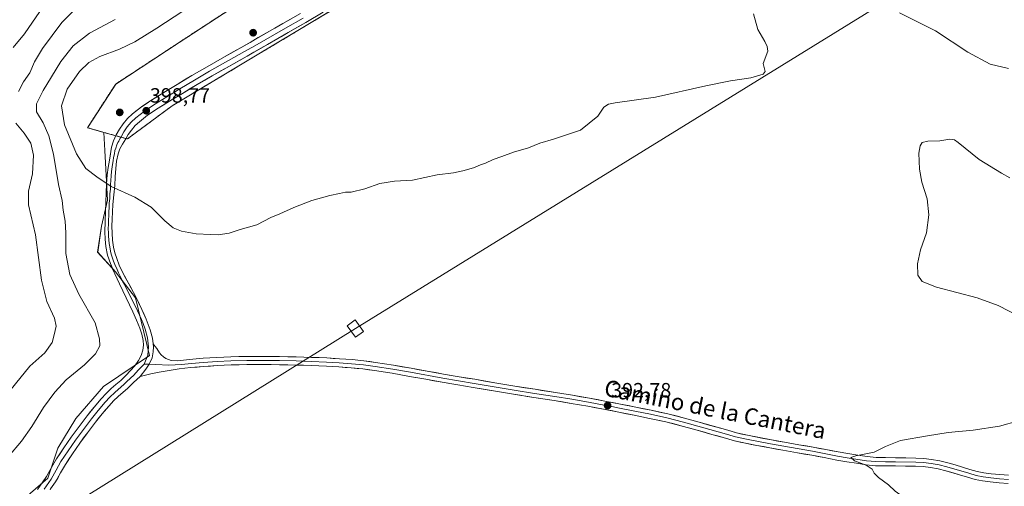
# Model space of a CAD drawing. Units: metres. Extents: x 608520 to 612002, y 4659871 to 4662238.
# Drawn here: x 609230 to 609708, y 4661026 to 4661252 of the extents above; entities that cross this region are included whole.
import ezdxf
from ezdxf.enums import TextEntityAlignment as Align

# ---------------------------------------------------------------- set-up
doc = ezdxf.new("R2010")
doc.units = ezdxf.units.M
doc.header["$MEASUREMENT"] = 0
doc.linetypes.add('TRAZOSX2', pattern=[1.5, 1, -0.5])
for name, color, linetype, lineweight in [('Aerogenerador', 135, 'Continuous', 0), ('Aerogenerador Cxs', 19, 'Continuous', 0), ('Arbolado forestal CxS', 92, 'Continuous', 0), ('Carátula', 7, 'Continuous', 5), ('Cultivos herbáceos CxS', 92, 'Continuous', 0), ('Curva de nivel normal', 36, 'Continuous', 0), ('Instalación de energía eléctrica', 135, 'TRAZOSX2', 0), ('Instalación de energía eléctrica Cxs', 135, 'Continuous', 0), ('Layer 0', 7, 'Continuous', 0), ('Núcleo urbano CxS', 19, 'Continuous', 0), ('Punto de cota en construcción elevada', 7, 'Continuous', 0), ('Punto de cota en terreno', 7, 'Continuous', 0), ('Rótulo de punto de cota en terreno', 19, 'Continuous', 0), ('Tendido', 6, 'Continuous', 0), ('Texto cartográfico', 19, 'Continuous', 0), ('Torre de tendido Cxs', 19, 'Continuous', 0)]:
    doc.layers.add(name, color=color, linetype=linetype, lineweight=lineweight)
doc.styles.add('Arial', font='txt', dxfattribs={"height": 0.2})

# ---------------------------------------------------------------- blocks, each defined once
blk = doc.blocks.new('*U150')
at = {"layer": 'Cultivos herbáceos CxS', "color": 92, "linetype": 'Continuous', "lineweight": 0}
blk.add_polyline3d([(609229.6827, 4661017.2059, 393.8657), (609244.1609, 4661029.7591, 394.028), (609248.9871, 4661044.2455, 394.0473), (609257.6743, 4661058.7313, 394.1517), (609271.1861, 4661074.1823, 393.9236), (609293.3859, 4661089.1519, 393.9624), (609286.6305, 4661117.1577, 393.9545), (609276.9783, 4661129.7115, 393.8009), (609268.2919, 4661139.3687, 393.6707), (609270.2219, 4661151.9235, 393.7214), (609273.1175, 4661164.4769, 394.2753), (609271.7733, 4661188.6853, 397.1613), (609271.2873, 4661197.4333, 398.3257), (609281.2633, 4661194.6181, 398.0902), (609282.6925, 4661194.2149, 398.1281), (609293.9237, 4661202.5331, 398.4985), (609304.4987, 4661210.3657, 398.4702), (609350.4753, 4661237.8877, 398.2326), (609873.8809, 4661551.2051, 399.3006)], dxfattribs=at)
blk = doc.blocks.new('*U163')
at = {"layer": 'Curva de nivel normal', "color": 36, "linetype": 'Continuous', "lineweight": 0}
for points in [[(609276.82, 4661252.17, 390), (609264.27, 4661245.61, 390), (609256.36, 4661239.37, 390), (609250.38, 4661231.8, 390), (609245.98, 4661224.31, 390), (609241.88, 4661217.75, 390), (609238.66, 4661211.31, 390), (609238.64, 4661207.41, 390), (609241.8, 4661201.98, 390), (609244.58, 4661195.79, 390), (609246.88, 4661186.83, 390), (609249.32, 4661172.14, 390), (609251.01, 4661164.35, 390), (609251.62, 4661159.69, 390), (609252.55, 4661154.35, 390), (609252.92, 4661148.76, 390), (609252.93, 4661138.63, 390), (609254.79, 4661128.42, 390), (609259.14, 4661119.01, 390), (609267.1, 4661105.02, 390), (609269.26, 4661097.31, 390), (609269.27, 4661093.84, 390), (609267.24, 4661090.03, 390), (609261.97, 4661084.64, 390), (609252.96, 4661077.35, 390), (609247.46, 4661071.43, 390), (609242.06, 4661063.99, 390), (609236.35, 4661054.81, 390), (609231.31, 4661047.71, 390), (609225.06, 4661040.18, 390)], [(609710.22, 4660997.58, 390), (609694.44, 4661003.46, 390), (609680.83, 4661009.19, 390), (609672.44, 4661013.54, 390), (609662.26, 4661018.26, 390), (609655.05, 4661023.36, 390), (609651.83, 4661026.46, 390), (609646.92, 4661030.1, 390), (609644.84, 4661032.13, 390), (609643.93, 4661034.03, 390), (609641.07, 4661036.06, 390), (609635.32, 4661038.13, 390), (609633.53, 4661039.78, 390), (609635.92, 4661040.61, 390), (609644.84, 4661042.27, 390), (609650.38, 4661045.1, 390), (609657.71, 4661047.98, 390), (609670.8, 4661050.17, 390), (609680.82, 4661051.84, 390), (609692.93, 4661052.95, 390), (609705.67, 4661054.96, 390), (609714.81, 4661057.55, 390)], [(609716.01, 4661107.84, 390), (609705.07, 4661113.51, 390), (609694.78, 4661117.16, 390), (609675.14, 4661122.31, 390), (609668.14, 4661125.13, 390), (609666.07, 4661128.24, 390), (609665.88, 4661133.71, 390), (609667.42, 4661140.4, 390), (609670.24, 4661148.74, 390), (609671.43, 4661157.44, 390), (609670.52, 4661165.26, 390), (609668.04, 4661173.29, 390), (609666.82, 4661179.56, 390), (609666.6, 4661187.27, 390), (609667.11, 4661190.87, 390), (609668.18, 4661192.47, 390), (609670.84, 4661193.18, 390), (609676.68, 4661193.31, 390), (609681.51, 4661194.18, 390), (609683.8, 4661193.78, 390), (609685.6, 4661192.5, 390), (609695.83, 4661184.21, 390), (609706.65, 4661177.66, 390), (609710.73, 4661175.4, 390)]]:
    blk.add_polyline3d(points, dxfattribs=at)
blk = doc.blocks.new('*U166')
at = {"layer": 'Curva de nivel normal', "color": 36, "linetype": 'Continuous', "lineweight": 0}
for points in [[(609221.42, 4661066.91, 385), (609235.42, 4661084.03, 385), (609242.74, 4661090.53, 385), (609246.24, 4661095.51, 385), (609247.19, 4661099.28, 385), (609248.14, 4661103.5, 385), (609247.36, 4661107.35, 385), (609243.69, 4661115.35, 385), (609241.06, 4661125.69, 385), (609238.07, 4661147.67, 385), (609234.73, 4661162.27, 385), (609234.74, 4661168.86, 385), (609236.75, 4661177.33, 385), (609237.16, 4661186.45, 385), (609235.84, 4661192.12, 385), (609232.7, 4661197, 385), (609228.61, 4661201.89, 385)], [(609229.82, 4661217.3, 385), (609232.29, 4661221.86, 385), (609235.33, 4661226.3, 385), (609237.63, 4661231.68, 385), (609241.46, 4661238.08, 385), (609250.95, 4661250.64, 385), (609257.58, 4661257.42, 385)]]:
    blk.add_polyline3d(points, dxfattribs=at)
blk = doc.blocks.new('*U170')
at = {"layer": 'Curva de nivel normal', "color": 36, "linetype": 'Continuous', "lineweight": 0}
blk.add_polyline3d([(609227.35, 4661238.59, 380), (609232.84, 4661245.22, 380), (609240.26, 4661256.08, 380)], dxfattribs=at)
blk = doc.blocks.new('5PANOT')
at = {"layer": 'Carátula', "linetype": 'Continuous', "lineweight": 5}
h = blk.add_hatch(color=1, dxfattribs=at)
edge = h.paths.add_edge_path()
edge.add_arc((0, 0), 1.89, 270.0012, 630.0012)
blk = doc.blocks.new('5PATER')
at = {"layer": 'Carátula', "linetype": 'Continuous', "lineweight": 5}
h = blk.add_hatch(color=250, dxfattribs=at)
edge = h.paths.add_edge_path()
edge.add_ellipse((0, 0.01), major_axis=(-1.33, -1.34), ratio=0.999422, start_angle=0, end_angle=360)

msp = doc.modelspace()

# ---------------------------------------------------------------- linework, layer by layer
at = {"layer": 'Aerogenerador', "color": 135, "linetype": 'Continuous', "lineweight": 0}
for points in [[(609343.69, 4661244.36, 398.4), (609343.93, 4661244.38, 398.4), (609344.17, 4661244.44, 398.4), (609344.39, 4661244.55, 398.39), (609344.59, 4661244.69, 398.39), (609344.76, 4661244.86, 398.39), (609344.9, 4661245.06, 398.39), (609345.01, 4661245.28, 398.4), (609345.07, 4661245.52, 398.4), (609345.09, 4661245.76, 398.41), (609345.07, 4661246, 398.41), (609345.01, 4661246.24, 398.42), (609344.9, 4661246.46, 398.43), (609344.76, 4661246.66, 398.43), (609344.59, 4661246.83, 398.44), (609344.39, 4661246.97, 398.45), (609344.17, 4661247.08, 398.45), (609343.93, 4661247.14, 398.46), (609343.69, 4661247.16, 398.46), (609343.45, 4661247.14, 398.47), (609343.21, 4661247.08, 398.47), (609342.99, 4661246.97, 398.47), (609342.79, 4661246.83, 398.47), (609342.62, 4661246.66, 398.47), (609342.48, 4661246.46, 398.47), (609342.37, 4661246.24, 398.47), (609342.31, 4661246, 398.47), (609342.29, 4661245.76, 398.46), (609342.31, 4661245.52, 398.46), (609342.37, 4661245.28, 398.45), (609342.48, 4661245.06, 398.45), (609342.62, 4661244.86, 398.44), (609342.79, 4661244.69, 398.43), (609342.99, 4661244.55, 398.43), (609343.21, 4661244.44, 398.42), (609343.45, 4661244.38, 398.41), (609343.69, 4661244.36, 398.4)], [(609279, 4661205.72, 398.97), (609279.24, 4661205.74, 398.95), (609279.48, 4661205.8, 398.94), (609279.7, 4661205.91, 398.94), (609279.9, 4661206.05, 398.94), (609280.07, 4661206.22, 398.94), (609280.21, 4661206.42, 398.95), (609280.32, 4661206.64, 398.97), (609280.38, 4661206.88, 398.98), (609280.4, 4661207.12, 399), (609280.38, 4661207.36, 399.02), (609280.32, 4661207.6, 399.04), (609280.21, 4661207.82, 399.06), (609280.07, 4661208.02, 399.08), (609279.9, 4661208.19, 399.09), (609279.7, 4661208.33, 399.1), (609279.48, 4661208.44, 399.11), (609279.24, 4661208.5, 399.11), (609279, 4661208.52, 399.11), (609278.76, 4661208.5, 399.11), (609278.52, 4661208.44, 399.11), (609278.3, 4661208.33, 399.11), (609278.1, 4661208.19, 399.1), (609277.93, 4661208.02, 399.1), (609277.79, 4661207.82, 399.1), (609277.68, 4661207.6, 399.09), (609277.62, 4661207.36, 399.09), (609277.6, 4661207.12, 399.08), (609277.62, 4661206.88, 399.07), (609277.68, 4661206.64, 399.06), (609277.79, 4661206.42, 399.05), (609277.93, 4661206.22, 399.04), (609278.1, 4661206.05, 399.03), (609278.3, 4661205.91, 399.01), (609278.52, 4661205.8, 398.99), (609278.76, 4661205.74, 398.98), (609279, 4661205.72, 398.97)]]:
    msp.add_polyline3d(points, dxfattribs=at)
at = {"layer": 'Aerogenerador Cxs', "color": 19, "linetype": 'Continuous', "lineweight": 0}
for points in [[(609343.69, 4661244.36, 398.4), (609343.45, 4661244.38, 398.41), (609343.21, 4661244.44, 398.42), (609342.99, 4661244.55, 398.43), (609342.79, 4661244.69, 398.43), (609342.62, 4661244.86, 398.44), (609342.48, 4661245.06, 398.45), (609342.37, 4661245.28, 398.45), (609342.31, 4661245.52, 398.46), (609342.29, 4661245.76, 398.46), (609342.31, 4661246, 398.47), (609342.37, 4661246.24, 398.47), (609342.48, 4661246.46, 398.47), (609342.62, 4661246.66, 398.47), (609342.79, 4661246.83, 398.47), (609342.99, 4661246.97, 398.47), (609343.21, 4661247.08, 398.47), (609343.45, 4661247.14, 398.47), (609343.69, 4661247.16, 398.46), (609343.93, 4661247.14, 398.46), (609344.17, 4661247.08, 398.45), (609344.39, 4661246.97, 398.45), (609344.59, 4661246.83, 398.44), (609344.76, 4661246.66, 398.43), (609344.9, 4661246.46, 398.43), (609345.01, 4661246.24, 398.42), (609345.07, 4661246, 398.41), (609345.09, 4661245.76, 398.41), (609345.07, 4661245.52, 398.4), (609345.01, 4661245.28, 398.4), (609344.9, 4661245.06, 398.39), (609344.76, 4661244.86, 398.39), (609344.59, 4661244.69, 398.39), (609344.39, 4661244.55, 398.39), (609344.17, 4661244.44, 398.4), (609343.93, 4661244.38, 398.4), (609343.69, 4661244.36, 398.4)], [(609279, 4661205.72, 398.97), (609278.76, 4661205.74, 398.98), (609278.52, 4661205.8, 398.99), (609278.3, 4661205.91, 399.01), (609278.1, 4661206.05, 399.03), (609277.93, 4661206.22, 399.04), (609277.79, 4661206.42, 399.05), (609277.68, 4661206.64, 399.06), (609277.62, 4661206.88, 399.07), (609277.6, 4661207.12, 399.08), (609277.62, 4661207.36, 399.09), (609277.68, 4661207.6, 399.09), (609277.79, 4661207.82, 399.1), (609277.93, 4661208.02, 399.1), (609278.1, 4661208.19, 399.1), (609278.3, 4661208.33, 399.11), (609278.52, 4661208.44, 399.11), (609278.76, 4661208.5, 399.11), (609279, 4661208.52, 399.11), (609279.24, 4661208.5, 399.11), (609279.48, 4661208.44, 399.11), (609279.7, 4661208.33, 399.1), (609279.9, 4661208.19, 399.09), (609280.07, 4661208.02, 399.08), (609280.21, 4661207.82, 399.06), (609280.32, 4661207.6, 399.04), (609280.38, 4661207.36, 399.02), (609280.4, 4661207.12, 399), (609280.38, 4661206.88, 398.98), (609280.32, 4661206.64, 398.97), (609280.21, 4661206.42, 398.95), (609280.07, 4661206.22, 398.94), (609279.9, 4661206.05, 398.94), (609279.7, 4661205.91, 398.94), (609279.48, 4661205.8, 398.94), (609279.24, 4661205.74, 398.95), (609279, 4661205.72, 398.97)]]:
    msp.add_polyline3d(points, close=True, dxfattribs=at)
at = {"layer": 'Arbolado forestal CxS', "color": 92, "linetype": 'Continuous', "lineweight": 0}
for points in [[(609479.15, 4661346.97, 399.83), (609475.72, 4661346.06, 400.19), (609430.74, 4661317.72, 399.9), (609426.21, 4661314.86, 399.6), (609412.11, 4661305.98, 398.64), (609394.15, 4661285.48, 397.68), (609372.03, 4661273.28, 398.03), (609347.3, 4661266.9, 397.68), (609307.77, 4661241, 398.14), (609277.04, 4661220.87, 398.82), (609268.16, 4661207.14, 399.26), (609263.33, 4661199.68, 398.6), (609271.29, 4661197.43, 398.33)], [(609347.3, 4661266.9, 397.68), (609307.77, 4661241, 398.14), (609277.04, 4661220.87, 398.82), (609268.16, 4661207.14, 399.26), (609263.33, 4661199.68, 398.6), (609271.29, 4661197.43, 398.33), (609271.77, 4661188.69, 397.16), (609273.12, 4661164.48, 394.28), (609270.22, 4661151.92, 393.72), (609268.29, 4661139.37, 393.67), (609276.98, 4661129.71, 393.8), (609286.63, 4661117.16, 393.95), (609293.39, 4661089.15, 393.96), (609271.19, 4661074.18, 393.92), (609257.67, 4661058.73, 394.15), (609248.99, 4661044.25, 394.05), (609244.16, 4661029.76, 394.03), (609229.68, 4661017.21, 393.87)], [(609229.68, 4661017.21, 393.87), (609244.16, 4661029.76, 394.03), (609248.99, 4661044.25, 394.05), (609257.67, 4661058.73, 394.15), (609271.19, 4661074.18, 393.92), (609293.39, 4661089.15, 393.96), (609286.63, 4661117.16, 393.95), (609276.98, 4661129.71, 393.8), (609268.29, 4661139.37, 393.67), (609270.22, 4661151.92, 393.72), (609273.12, 4661164.48, 394.28), (609271.77, 4661188.69, 397.16), (609271.29, 4661197.43, 398.33)]]:
    msp.add_polyline3d(points, dxfattribs=at)
at = {"layer": 'Cultivos herbáceos CxS', "color": 92, "linetype": 'Continuous', "lineweight": 0}
for points in [[(609271.29, 4661197.43, 398.33), (609281.26, 4661194.62, 398.09), (609282.69, 4661194.21, 398.13), (609293.92, 4661202.53, 398.5), (609304.5, 4661210.37, 398.47), (609350.48, 4661237.89, 398.23), (609873.88, 4661551.21, 399.3), (609867.51, 4661556.99, 399.67), (609867.4, 4661557.1, 399.68), (609856.11, 4661567.36, 400.07), (609822.12, 4661547.02, 400.41), (609810.76, 4661543.82, 400.71), (609788.27, 4661537.47, 401.37), (609720.66, 4661495.6, 401.53), (609709.01, 4661488.39, 400.59), (609704.51, 4661485.6, 400.35), (609649.18, 4661451.34, 402.77), (609593.97, 4661411.57, 401.71), (609581.52, 4661402.59, 400.61), (609529.02, 4661378.36, 398.27), (609510.71, 4661362.08, 398.31), (609499.95, 4661352.52, 398.93), (609486.07, 4661348.82, 399.45), (609479.15, 4661346.97, 399.83)], [(609229.68, 4661017.21, 393.87), (609244.16, 4661029.76, 394.03), (609248.99, 4661044.25, 394.05), (609257.67, 4661058.73, 394.15), (609271.19, 4661074.18, 393.92), (609293.39, 4661089.15, 393.96), (609286.63, 4661117.16, 393.95), (609276.98, 4661129.71, 393.8), (609268.29, 4661139.37, 393.67), (609270.22, 4661151.92, 393.72), (609273.12, 4661164.48, 394.28), (609271.77, 4661188.69, 397.16), (609271.29, 4661197.43, 398.33)]]:
    msp.add_polyline3d(points, dxfattribs=at)
at = {"layer": 'Curva de nivel normal', "color": 36, "linetype": 'Continuous', "lineweight": 0}
for points in [[(609317.58, 4661261.31, 395), (609297.05, 4661247.93, 395), (609286.35, 4661241.32, 395), (609278.92, 4661237.85, 395), (609269.36, 4661234.27, 395), (609264.06, 4661231.37, 395), (609259.52, 4661226.93, 395), (609253.51, 4661218.36, 395), (609250.74, 4661210.25, 395), (609252.21, 4661201.16, 395), (609258.02, 4661186.94, 395), (609262.5, 4661179.94, 395), (609267.92, 4661175.84, 395), (609274.86, 4661171.15, 395), (609286.36, 4661165.99, 395), (609294.23, 4661161.2, 395), (609300.85, 4661154.49, 395), (609304.95, 4661151.18, 395), (609308.88, 4661149.59, 395), (609316.05, 4661148.29, 395), (609323.05, 4661147.93, 395), (609326.8, 4661147.74, 395), (609332.08, 4661148.62, 395), (609337.32, 4661150.28, 395), (609345.56, 4661152.53, 395), (609352.23, 4661156.08, 395), (609356.67, 4661157.85, 395), (609363.36, 4661160.94, 395), (609372.2, 4661164.31, 395), (609380.96, 4661166.86, 395), (609385.53, 4661167.72, 395), (609388.49, 4661168.47, 395), (609391.17, 4661168.46, 395), (609397.88, 4661170.07, 395), (609405.06, 4661172.68, 395), (609412.21, 4661173.76, 395), (609421.04, 4661174.18, 395), (609432.97, 4661176.76, 395), (609440.89, 4661177.77, 395), (609445.39, 4661178.84, 395), (609450.63, 4661180.16, 395), (609453.9, 4661181.69, 395), (609456.36, 4661182.44, 395), (609460.03, 4661184.29, 395), (609464.26, 4661185.77, 395), (609469.94, 4661187.89, 395), (609477.26, 4661189.94, 395), (609482.7, 4661192.26, 395), (609489.36, 4661194.08, 395), (609494.7, 4661195.9, 395), (609502.42, 4661198.57, 395), (609510.83, 4661205.23, 395), (609513.69, 4661209.61, 395), (609516.11, 4661211.08, 395), (609519.19, 4661211.67, 395), (609538.89, 4661214.47, 395), (609563.3, 4661219.95, 395), (609575.2, 4661222.49, 395), (609585.11, 4661223.95, 395), (609591.09, 4661225.6, 395), (609591.97, 4661226.93, 395), (609591.11, 4661230.75, 395), (609593.24, 4661236.82, 395), (609593.05, 4661239.02, 395), (609591.84, 4661241.49, 395), (609588.44, 4661247.33, 395), (609586.38, 4661254.96, 395)], [(609657.12, 4661255.33, 395), (609674.62, 4661246.62, 395)], [(609674.62, 4661246.62, 395), (609690.27, 4661236.27, 395), (609701.16, 4661230.5, 395), (609710.09, 4661228.4, 395)]]:
    msp.add_polyline3d(points, dxfattribs=at)
at = {"layer": 'Instalación de energía eléctrica', "color": 135, "linetype": 'TRAZOSX2', "lineweight": 0}
for points in [[(609282.69, 4661194.21, 398.12), (609293.92, 4661202.53, 398.61), (609304.5, 4661210.37, 398.51), (609350.48, 4661237.89, 398.25), (609873.88, 4661551.21, 399.33)], [(609709.01, 4661488.39, 400.65), (609704.51, 4661485.6, 400.36), (609649.18, 4661451.34, 402.85), (609593.97, 4661411.57, 401.58), (609581.52, 4661402.59, 400.02), (609529.02, 4661378.36, 398.29), (609510.71, 4661362.08, 398.4), (609499.95, 4661352.52, 398.97), (609486.07, 4661348.82, 399.51), (609479.15, 4661346.97, 399.78), (609475.72, 4661346.06, 400.1), (609430.74, 4661317.72, 399.66), (609426.21, 4661314.86, 399.35), (609412.11, 4661305.98, 397.85), (609394.14, 4661285.48, 396.96), (609372.03, 4661273.28, 397.59), (609347.3, 4661266.9, 396.8), (609307.77, 4661241, 397.71), (609277.04, 4661220.87, 398.26), (609268.16, 4661207.14, 399.16), (609263.33, 4661199.68, 398.47), (609271.29, 4661197.43, 398.74), (609281.26, 4661194.62, 398.12), (609282.69, 4661194.21, 398.12)]]:
    msp.add_polyline3d(points, dxfattribs=at)
at = {"layer": 'Instalación de energía eléctrica Cxs', "color": 135, "linetype": 'Continuous', "lineweight": 0}
msp.add_polyline3d([(609873.88, 4661551.21, 399.33), (609350.48, 4661237.89, 398.25), (609304.5, 4661210.37, 398.51), (609293.92, 4661202.53, 398.61), (609282.69, 4661194.21, 398.12), (609282.69, 4661194.21, 398.12), (609281.26, 4661194.62, 398.12), (609271.29, 4661197.43, 398.74), (609263.33, 4661199.68, 398.47), (609268.16, 4661207.14, 399.16), (609277.04, 4661220.87, 398.26), (609307.77, 4661241, 397.71), (609347.3, 4661266.9, 396.8)], dxfattribs=at)
at = {"layer": 'Layer 0', "linetype": 'Continuous', "lineweight": 0}
for points in [[(609377.6, 4661255.71), (609369.17, 4661250.7), (609360.69, 4661245.8), (609350.72, 4661240.09), (609340.74, 4661234.4), (609332.28, 4661229.61), (609323.85, 4661224.84), (609316.61, 4661220.63), (609309.41, 4661216.34), (609303.09, 4661212.5), (609296.87, 4661208.62), (609292.54, 4661205.69), (609288.5, 4661202.61), (609286.45, 4661200.69), (609284.62, 4661198.52), (609283.11, 4661196.35), (609282, 4661194.35), (609280.28, 4661191.73), (609279.11, 4661189.42), (609278.31, 4661186.94), (609277.5, 4661183.47), (609277.03, 4661179.95), (609276.81, 4661175.8), (609276.56, 4661171.65), (609276.1, 4661167.09), (609275.65, 4661162.52), (609275.42, 4661158.95), (609275.25, 4661155.37), (609275.2, 4661151.92), (609275.27, 4661148.46), (609275.51, 4661145.07), (609276.01, 4661141.69), (609276.65, 4661138.93), (609277.52, 4661136.24), (609278.77, 4661133.05), (609280.21, 4661129.96), (609285.63, 4661119.74), (609287.55, 4661116.05), (609289.73, 4661111.45), (609291.81, 4661106.86), (609293.68, 4661101.58), (609294.92, 4661097.56), (609295.27, 4661094.87)], [(609239.1, 4661024.21), (609241.32, 4661027.4), (609243.52, 4661030.6), (609245.93, 4661034.81), (609248.31, 4661039.05), (609251.84, 4661044.36), (609255.49, 4661049.58), (609259.31, 4661054.81), (609263.21, 4661059.98), (609266.56, 4661064.17), (609270.06, 4661068.24), (609272.42, 4661070.74), (609274.88, 4661073.13), (609277.17, 4661075.12), (609279.46, 4661077.12), (609281.89, 4661079.51), (609284.24, 4661081.99), (609286.25, 4661084.27), (609288.11, 4661086.73), (609289.43, 4661089.16), (609290.21, 4661091.79), (609290.47, 4661094.15), (609290.29, 4661096.51), (609289.72, 4661099.5), (609288.82, 4661102.43), (609287.18, 4661106.42), (609285.42, 4661110.33), (609282.12, 4661117.13), (609278.82, 4661123.92), (609276.57, 4661128.8), (609274.44, 4661133.77), (609273.14, 4661137.82), (609272.32, 4661142), (609271.86, 4661145.58), (609271.72, 4661149.16), (609271.86, 4661154.13), (609272.03, 4661159.09), (609272.21, 4661163.6), (609272.4, 4661168.11), (609272.53, 4661172.48), (609272.89, 4661176.81), (609273.43, 4661180.35), (609274, 4661183.89), (609275, 4661190.23), (609275.9, 4661193.3), (609277.28, 4661196.29), (609278.8, 4661199.04), (609280.59, 4661201.61), (609282.77, 4661204.19), (609285.22, 4661206.49), (609289.58, 4661209.81), (609294.1, 4661212.87), (609300.43, 4661216.82), (609306.79, 4661220.69), (609314.04, 4661225), (609321.33, 4661229.24), (609329.78, 4661234.03), (609338.24, 4661238.81), (609358.16, 4661250.19), (609366.6, 4661255.07)], [(609367.89, 4661252.89), (609359.43, 4661248), (609344.48, 4661239.45), (609339.49, 4661236.61), (609322.59, 4661227.04), (609315.33, 4661222.82), (609308.1, 4661218.52), (609301.76, 4661214.66), (609295.49, 4661210.75), (609291.06, 4661207.75), (609286.86, 4661204.55), (609284.61, 4661202.44), (609282.61, 4661200.07), (609280.96, 4661197.7), (609279.64, 4661195.32), (609279.21, 4661194.67), (609278.52, 4661193.17), (609278.09, 4661192.52), (609277.51, 4661191.36), (609277.06, 4661189.83), (609276.66, 4661188.59), (609276.41, 4661187), (609276, 4661185.27), (609275.75, 4661183.68), (609275.52, 4661181.92), (609274.96, 4661178.38), (609274.85, 4661176.31), (609274.67, 4661174.14), (609274.55, 4661172.07), (609274.48, 4661169.88), (609274.25, 4661167.6), (609274.16, 4661165.35), (609273.93, 4661163.06), (609273.84, 4661160.81), (609273.73, 4661159.02), (609273.64, 4661157.23), (609273.56, 4661154.75), (609273.53, 4661153.03), (609273.46, 4661150.54), (609273.5, 4661148.81), (609273.57, 4661147.02), (609273.69, 4661145.33), (609273.92, 4661143.54), (609274.17, 4661141.85), (609274.58, 4661139.76), (609274.9, 4661138.38), (609275.98, 4661135.01), (609276.61, 4661133.41), (609277.67, 4661130.93), (609278.39, 4661129.38), (609279.27, 4661127.73), (609280.39, 4661125.29), (609281.27, 4661123.64), (609282.92, 4661120.25), (609284.83, 4661116.59), (609287.58, 4661110.89), (609289.5, 4661106.64), (609290.32, 4661104.65), (609291.25, 4661102.01), (609292.45, 4661097.73), (609292.97, 4661093.35), (609292.55, 4661089.33), (609290.8, 4661085.04)], [(609295.27, 4661094.87), (609295.32, 4661093.38), (609295.27, 4661090.95), (609294.69, 4661088.04), (609293.31, 4661084.97), (609291.73, 4661082.59), (609288.92, 4661078.99)], [(609295.27, 4661094.87), (609295.32, 4661093.38), (609295.27, 4661090.95), (609294.69, 4661088.04), (609293.31, 4661084.97), (609291.73, 4661082.59), (609288.92, 4661078.99)], [(609295.27, 4661094.87), (609296.22, 4661093.65), (609296.99, 4661092.61), (609298.34, 4661090.55), (609299.14, 4661089.47), (609300.16, 4661088.57), (609301.43, 4661087.8), (609302.65, 4661087.2), (609303.86, 4661086.82), (609307.06, 4661086.62), (609312.89, 4661087.27), (609319.38, 4661087.86), (609326.13, 4661088.29), (609332.88, 4661088.58), (609340.62, 4661088.75), (609348.35, 4661088.79), (609356.47, 4661088.71), (609364.57, 4661088.55), (609371.99, 4661088.31), (609379.4, 4661088), (609385.52, 4661087.65), (609391.64, 4661087.19), (609397.38, 4661086.64), (609403.11, 4661085.88), (609411.72, 4661084.47), (609420.27, 4661083), (609428.14, 4661081.59), (609435.99, 4661080.2), (609443.56, 4661078.93), (609451.14, 4661077.65), (609460.86, 4661076), (609470.56, 4661074.36), (609480.42, 4661072.8), (609490.34, 4661071.26), (609498.55, 4661069.91), (609506.76, 4661068.49), (609514.3, 4661067.08), (609521.8, 4661065.63), (609529.27, 4661064.15), (609536.75, 4661062.62), (609544.81, 4661060.88), (609552.85, 4661058.85), (609560.06, 4661056.82), (609572.73, 4661053.24), (609578.17, 4661051.72), (609583.37, 4661050.52), (609595.03, 4661048.29), (609601.33, 4661047.13), (609608.31, 4661045.93), (609615.35, 4661044.73), (609621.43, 4661043.56), (609627.43, 4661042.41), (609632.17, 4661041.61), (609636.98, 4661040.86), (609641.46, 4661040.15), (609645.78, 4661039.72), (609650.42, 4661039.66), (609655.26, 4661039.65), (609660.18, 4661039.58), (609665.15, 4661039.48), (609668.92, 4661039.27), (609672.74, 4661038.84), (609676.75, 4661038.16), (609680.67, 4661037.18), (609684.23, 4661036.11), (609687.69, 4661035.08), (609691.33, 4661033.99), (609694.82, 4661032.96), (609698.11, 4661032.29), (609701.61, 4661031.88), (609705.88, 4661031.42), (609710.09, 4661031.12)], [(609290.8, 4661085.04), (609287.95, 4661082.03), (609285.81, 4661079.72), (609282.49, 4661076.54), (609281.19, 4661075.26), (609276.6, 4661071.26), (609274.23, 4661068.96), (609271.95, 4661066.55), (609268.52, 4661062.55), (609265.22, 4661058.43), (609261.35, 4661053.3), (609257.56, 4661048.1), (609253.94, 4661042.93), (609250.48, 4661037.73), (609248.14, 4661033.56), (609245.67, 4661029.25), (609242.32, 4661024.39)], [(609709.88, 4661027.15), (609705.52, 4661027.46), (609701.17, 4661027.93), (609697.49, 4661028.36), (609693.86, 4661029.1), (609690.2, 4661030.18), (609679.62, 4661033.35), (609675.93, 4661034.27), (609672.18, 4661034.91), (609668.6, 4661035.31), (609665, 4661035.51), (609660.11, 4661035.6), (609655.22, 4661035.68), (609650.39, 4661035.69), (609645.56, 4661035.75), (609640.95, 4661036.21), (609636.36, 4661036.94), (609631.54, 4661037.69), (609626.73, 4661038.5), (609620.68, 4661039.66), (609614.64, 4661040.83), (609607.64, 4661042.02), (609600.64, 4661043.22), (609594.29, 4661044.39), (609587.96, 4661045.6), (609582.55, 4661046.63), (609577.19, 4661047.87), (609571.66, 4661049.41), (609566.13, 4661050.97), (609558.98, 4661053), (609551.82, 4661055.01), (609543.91, 4661057.01), (609535.93, 4661058.73), (609528.49, 4661060.25), (609521.04, 4661061.73), (609513.56, 4661063.18), (609506.06, 4661064.58), (609497.89, 4661066), (609489.71, 4661067.34), (609479.81, 4661068.87), (609469.91, 4661070.44), (609450.48, 4661073.74), (609442.9, 4661075.01), (609435.32, 4661076.29), (609427.45, 4661077.68), (609419.58, 4661079.09), (609411.07, 4661080.56), (609402.53, 4661081.95), (609396.93, 4661082.69), (609391.3, 4661083.23), (609385.26, 4661083.69), (609379.2, 4661084.03), (609371.84, 4661084.34), (609364.47, 4661084.58), (609356.41, 4661084.74), (609348.35, 4661084.82), (609340.68, 4661084.78), (609333.01, 4661084.61), (609326.34, 4661084.32), (609319.68, 4661083.9), (609313.29, 4661083.32), (609307.83, 4661082.71), (609298.13, 4661081.13), (609294, 4661080.29), (609288.92, 4661078.99)], [(609290.8, 4661085.04), (609293.31, 4661084.97)], [(609293.31, 4661084.97), (609296.57, 4661084.88), (609302.82, 4661084.56), (609308.9, 4661084.83), (609313.87, 4661085.37), (609319.53, 4661085.88), (609326.24, 4661086.31), (609332.95, 4661086.6), (609340.65, 4661086.77), (609348.35, 4661086.81), (609356.44, 4661086.73), (609364.52, 4661086.57), (609371.92, 4661086.33), (609379.3, 4661086.02), (609385.39, 4661085.67), (609391.47, 4661085.21), (609397.16, 4661084.67), (609402.82, 4661083.92), (609411.4, 4661082.52), (609419.93, 4661081.05), (609435.66, 4661078.25), (609450.81, 4661075.7), (609470.24, 4661072.4), (609480.12, 4661070.84), (609490.03, 4661069.3), (609498.22, 4661067.96), (609506.41, 4661066.54), (609513.93, 4661065.13), (609517.68, 4661064.41), (609521.42, 4661063.68), (609528.88, 4661062.2), (609536.34, 4661060.68), (609544.36, 4661058.95), (609552.34, 4661056.93), (609572.2, 4661051.33), (609577.68, 4661049.8), (609582.96, 4661048.58), (609594.66, 4661046.34), (609600.99, 4661045.18), (609615, 4661042.78), (609627.08, 4661040.46), (609631.86, 4661039.65), (609641.21, 4661038.18), (609645.67, 4661037.74), (609650.41, 4661037.68), (609655.24, 4661037.67), (609665.08, 4661037.5), (609668.76, 4661037.29), (609672.46, 4661036.88), (609676.34, 4661036.22), (609680.15, 4661035.27), (609690.77, 4661032.09), (609694.34, 4661031.03), (609697.8, 4661030.33), (609701.39, 4661029.91), (609705.7, 4661029.44), (609709.99, 4661029.14)], [(609288.92, 4661078.99), (609285.59, 4661076.04), (609282.91, 4661073.4), (609278.31, 4661069.39), (609276.03, 4661067.18), (609273.83, 4661064.85), (609270.47, 4661060.93), (609267.22, 4661056.87), (609263.38, 4661051.78), (609259.62, 4661046.62), (609256.03, 4661041.5), (609252.64, 4661036.4), (609250.34, 4661032.31), (609247.82, 4661027.9), (609245.49, 4661024.52), (609245.19, 4661024.08)]]:
    msp.add_lwpolyline(points, dxfattribs=at)
for points in [[(609239.1, 4661024.21, 393.68), (609241.32, 4661027.4, 393.74), (609243.52, 4661030.6, 393.76), (609245.93, 4661034.81, 393.8), (609248.31, 4661039.05, 393.87), (609250.08, 4661041.71, 393.9), (609251.84, 4661044.36, 394.03), (609253.67, 4661046.97, 394.08), (609255.49, 4661049.58, 394.1), (609257.4, 4661052.2, 394.19), (609259.31, 4661054.81, 394.16), (609261.26, 4661057.4, 394.13), (609263.21, 4661059.98, 394.1), (609264.89, 4661062.08, 394.07), (609266.56, 4661064.17, 394.04), (609268.31, 4661066.21, 394.01), (609270.06, 4661068.24, 393.99), (609272.42, 4661070.74, 393.95), (609274.88, 4661073.13, 393.91), (609277.17, 4661075.12, 393.8), (609279.46, 4661077.12, 393.74), (609281.89, 4661079.51, 393.69), (609284.24, 4661081.99, 393.63), (609286.25, 4661084.27, 393.69), (609288.11, 4661086.73, 393.68), (609289.43, 4661089.16, 393.69), (609290.21, 4661091.79, 393.7), (609290.47, 4661094.15, 393.69), (609290.29, 4661096.51, 393.68), (609289.72, 4661099.5, 393.63), (609288.82, 4661102.43, 393.57), (609287.18, 4661106.42, 393.56), (609285.42, 4661110.33, 393.58), (609283.77, 4661113.73, 393.6), (609282.12, 4661117.13, 393.64), (609280.47, 4661120.53, 393.71), (609278.82, 4661123.92, 393.79), (609277.7, 4661126.36, 393.72), (609276.57, 4661128.8, 393.64), (609275.51, 4661131.29, 393.72), (609274.44, 4661133.77, 393.72), (609273.14, 4661137.82, 393.6), (609272.32, 4661142, 393.62), (609271.86, 4661145.58, 393.65), (609271.72, 4661149.16, 393.7), (609271.86, 4661154.13, 393.76), (609272.03, 4661159.09, 393.92), (609272.21, 4661163.6, 394.14), (609272.4, 4661168.11, 394.49), (609272.53, 4661172.48, 394.97), (609272.89, 4661176.81, 395.55), (609273.43, 4661180.35, 396.11), (609274, 4661183.89, 396.7), (609274.5, 4661187.06, 397.16), (609275, 4661190.23, 397.6), (609275.9, 4661193.3, 397.97), (609277.28, 4661196.29, 398.2), (609278.8, 4661199.04, 398.44), (609280.59, 4661201.61, 398.58), (609282.77, 4661204.19, 398.69), (609285.22, 4661206.49, 398.81), (609287.4, 4661208.15, 398.83), (609289.58, 4661209.81, 398.81), (609291.84, 4661211.34, 398.75), (609294.1, 4661212.87, 398.7), (609297.27, 4661214.85, 398.61), (609300.43, 4661216.82, 398.54), (609303.61, 4661218.76, 398.49), (609306.79, 4661220.69, 398.47), (609310.42, 4661222.85, 398.39), (609314.04, 4661225, 398.32), (609317.69, 4661227.12, 398.25), (609321.33, 4661229.24, 398.22), (609325.56, 4661231.64, 398.2), (609329.78, 4661234.03, 398.23), (609334.01, 4661236.42, 398.29), (609338.24, 4661238.81, 398.32), (609342.22, 4661241.09, 398.35), (609346.21, 4661243.36, 398.32), (609350.19, 4661245.64, 398.35), (609354.18, 4661247.91, 398.35), (609358.16, 4661250.19, 398.28), (609362.38, 4661252.63, 398.17)], [(609373.39, 4661253.21, 397.95), (609369.17, 4661250.7, 398.07), (609364.93, 4661248.25, 398.16), (609360.69, 4661245.8, 398.25), (609357.37, 4661243.9, 398.29), (609354.04, 4661241.99, 398.29), (609350.72, 4661240.09, 398.27), (609347.39, 4661238.19, 398.19), (609344.07, 4661236.3, 398.22), (609340.74, 4661234.4, 398.21), (609336.51, 4661232.01, 398.16), (609332.28, 4661229.61, 398.13), (609328.07, 4661227.23, 398.11), (609323.85, 4661224.84, 398.15), (609320.23, 4661222.74, 398.18), (609316.61, 4661220.63, 398.34), (609313.01, 4661218.49, 398.36), (609309.41, 4661216.34, 398.42), (609306.25, 4661214.42, 398.44), (609303.09, 4661212.5, 398.53), (609299.98, 4661210.56, 398.6), (609296.87, 4661208.62, 398.64), (609294.71, 4661207.16, 398.68), (609292.54, 4661205.69, 398.71), (609290.52, 4661204.15, 398.7), (609288.5, 4661202.61, 398.65), (609286.45, 4661200.69, 398.58), (609284.62, 4661198.52, 398.46), (609283.11, 4661196.35, 398.28), (609282, 4661194.35, 398.11), (609280.28, 4661191.73, 397.88), (609279.11, 4661189.42, 397.62), (609278.31, 4661186.94, 397.29), (609277.5, 4661183.47, 396.79), (609277.03, 4661179.95, 396.21), (609276.81, 4661175.8, 395.63), (609276.56, 4661171.65, 395.12), (609276.1, 4661167.09, 394.64), (609275.65, 4661162.52, 394.25), (609275.42, 4661158.95, 394.02), (609275.25, 4661155.37, 393.9), (609275.2, 4661151.92, 393.82), (609275.27, 4661148.46, 393.79), (609275.51, 4661145.07, 393.78), (609276.01, 4661141.69, 393.75), (609276.65, 4661138.93, 393.72), (609277.52, 4661136.24, 393.79), (609278.77, 4661133.05, 393.86), (609280.21, 4661129.96, 393.82), (609282.02, 4661126.55, 393.83), (609283.82, 4661123.15, 393.87), (609285.63, 4661119.74, 393.83), (609287.55, 4661116.05, 393.82), (609288.64, 4661113.75, 393.84), (609289.73, 4661111.45, 393.83), (609290.77, 4661109.16, 393.85), (609291.81, 4661106.86, 393.84), (609292.75, 4661104.22, 393.82), (609293.68, 4661101.58, 393.83), (609294.92, 4661097.56, 393.84), (609295.27, 4661094.87, 393.84), (609295.32, 4661093.38, 393.84), (609295.27, 4661090.95, 393.87), (609294.69, 4661088.04, 393.9), (609293.31, 4661084.97, 393.91), (609291.73, 4661082.59, 393.92), (609288.92, 4661078.99, 393.89), (609285.59, 4661076.04, 393.98), (609282.91, 4661073.4, 393.98), (609280.61, 4661071.4, 394), (609278.31, 4661069.39, 394.02), (609276.03, 4661067.18, 394.03), (609273.83, 4661064.85, 394.08), (609272.15, 4661062.89, 394.1), (609270.47, 4661060.93, 394.14), (609268.85, 4661058.9, 394.16), (609267.22, 4661056.87, 394.19), (609265.3, 4661054.33, 394.25), (609263.38, 4661051.78, 394.22), (609261.5, 4661049.2, 394.28), (609259.62, 4661046.62, 394.22), (609257.83, 4661044.06, 394.16), (609256.03, 4661041.5, 394.17), (609254.34, 4661038.95, 394.13), (609252.64, 4661036.4, 394.11), (609250.34, 4661032.31, 394.17), (609249.08, 4661030.11, 394.09), (609247.82, 4661027.9, 394.02), (609245.49, 4661024.52, 393.99)], [(609709.88, 4661027.15, 387.5), (609705.52, 4661027.46, 387.66), (609701.17, 4661027.93, 387.81), (609697.49, 4661028.36, 387.95), (609693.86, 4661029.1, 388.09), (609690.2, 4661030.18, 388.21), (609686.67, 4661031.24, 388.29), (609683.15, 4661032.29, 388.41), (609679.62, 4661033.35, 388.54), (609675.93, 4661034.27, 388.74), (609672.18, 4661034.91, 388.95), (609668.6, 4661035.31, 389.12), (609665, 4661035.51, 389.25), (609660.11, 4661035.6, 389.39), (609655.22, 4661035.68, 389.51), (609650.39, 4661035.69, 389.64), (609645.56, 4661035.75, 389.78), (609640.95, 4661036.21, 389.89), (609636.36, 4661036.94, 389.98), (609631.54, 4661037.69, 390.07), (609626.73, 4661038.5, 390.25), (609623.71, 4661039.08, 390.39), (609620.68, 4661039.66, 390.5), (609617.66, 4661040.25, 390.6), (609614.64, 4661040.83, 390.7), (609611.14, 4661041.43, 390.81), (609607.64, 4661042.02, 390.89), (609604.14, 4661042.62, 390.95), (609600.64, 4661043.22, 391.02), (609597.47, 4661043.81, 391.1), (609594.29, 4661044.39, 391.22), (609591.13, 4661045, 391.32), (609587.96, 4661045.6, 391.37), (609585.26, 4661046.12, 391.4), (609582.55, 4661046.63, 391.43), (609579.87, 4661047.25, 391.47), (609577.19, 4661047.87, 391.51), (609574.43, 4661048.64, 391.64), (609571.66, 4661049.41, 391.79), (609568.9, 4661050.19, 391.82), (609566.13, 4661050.97, 391.85), (609562.56, 4661051.99, 391.89), (609558.98, 4661053, 391.97), (609555.4, 4661054.01, 392.08), (609551.82, 4661055.01, 392.17), (609547.87, 4661056.01, 392.27), (609543.91, 4661057.01, 392.33), (609539.92, 4661057.87, 392.41), (609535.93, 4661058.73, 392.51), (609532.21, 4661059.49, 392.64), (609528.49, 4661060.25, 392.7), (609524.77, 4661060.99, 392.74), (609521.04, 4661061.73, 392.77), (609517.3, 4661062.46, 392.81), (609513.56, 4661063.18, 392.84), (609509.81, 4661063.88, 392.89), (609506.06, 4661064.58, 392.93), (609501.98, 4661065.29, 392.95), (609497.89, 4661066, 392.94), (609493.8, 4661066.67, 392.95), (609489.71, 4661067.34, 392.99), (609486.41, 4661067.85, 393.05), (609483.11, 4661068.36, 393.14), (609479.81, 4661068.87, 393.2), (609476.51, 4661069.39, 393.21), (609473.21, 4661069.92, 393.25), (609469.91, 4661070.44, 393.28), (609465.05, 4661071.27, 393.32), (609460.2, 4661072.09, 393.37), (609455.34, 4661072.92, 393.41), (609450.48, 4661073.74, 393.47), (609446.69, 4661074.38, 393.52), (609442.9, 4661075.01, 393.55), (609439.11, 4661075.65, 393.57), (609435.32, 4661076.29, 393.6), (609431.39, 4661076.99, 393.66), (609427.45, 4661077.68, 393.72), (609423.52, 4661078.39, 393.82), (609419.58, 4661079.09, 393.87), (609415.33, 4661079.83, 393.85), (609411.07, 4661080.56, 393.83), (609406.8, 4661081.26, 393.84), (609402.53, 4661081.95, 393.83), (609399.73, 4661082.32, 393.84), (609396.93, 4661082.69, 393.86), (609394.12, 4661082.96, 393.89), (609391.3, 4661083.23, 393.92), (609388.28, 4661083.46, 393.94), (609385.26, 4661083.69, 393.97), (609382.23, 4661083.86, 394), (609379.2, 4661084.03, 394.01), (609375.52, 4661084.19, 394.02), (609371.84, 4661084.34, 394.05), (609368.16, 4661084.46, 394.09), (609364.47, 4661084.58, 394.12), (609360.44, 4661084.66, 394.14), (609356.41, 4661084.74, 394.15), (609352.38, 4661084.78, 394.18), (609348.35, 4661084.82, 394.21), (609344.52, 4661084.8, 394.24), (609340.68, 4661084.78, 394.27), (609336.85, 4661084.7, 394.27), (609333.01, 4661084.61, 394.26), (609329.68, 4661084.47, 394.28), (609326.34, 4661084.32, 394.33), (609323.01, 4661084.11, 394.33), (609319.68, 4661083.9, 394.3), (609316.49, 4661083.61, 394.23), (609313.29, 4661083.32, 394.19), (609310.56, 4661083.02, 394.15), (609307.83, 4661082.71, 394.1), (609302.98, 4661081.92, 394.04), (609298.13, 4661081.13, 394.01), (609294, 4661080.29, 393.97), (609291.46, 4661079.64, 393.93), (609288.92, 4661078.99, 393.89), (609291.73, 4661082.59, 393.92), (609293.31, 4661084.97, 393.91), (609294.69, 4661088.04, 393.9), (609295.27, 4661090.95, 393.87), (609295.32, 4661093.38, 393.84), (609295.27, 4661094.87, 393.84), (609296.22, 4661093.65, 393.85), (609296.99, 4661092.61, 393.88), (609298.34, 4661090.55, 393.93), (609299.14, 4661089.47, 393.94), (609300.16, 4661088.57, 393.96), (609301.43, 4661087.8, 393.97), (609302.65, 4661087.2, 393.99), (609303.86, 4661086.82, 394.01), (609307.06, 4661086.62, 394.05), (609309.98, 4661086.95, 394.1), (609312.89, 4661087.27, 394.15), (609316.14, 4661087.57, 394.19), (609319.38, 4661087.86, 394.22), (609322.76, 4661088.08, 394.24), (609326.13, 4661088.29, 394.24), (609329.51, 4661088.44, 394.23), (609332.88, 4661088.58, 394.21), (609336.75, 4661088.67, 394.18), (609340.62, 4661088.75, 394.17), (609344.49, 4661088.77, 394.15), (609348.35, 4661088.79, 394.14), (609352.41, 4661088.75, 394.11), (609356.47, 4661088.71, 394.07), (609360.52, 4661088.63, 394.05), (609364.57, 4661088.55, 394.02), (609368.28, 4661088.43, 394), (609371.99, 4661088.31, 393.99), (609375.7, 4661088.16, 393.97), (609379.4, 4661088, 393.96), (609382.46, 4661087.83, 393.96), (609385.52, 4661087.65, 393.95), (609388.58, 4661087.42, 393.94), (609391.64, 4661087.19, 393.93), (609394.51, 4661086.92, 393.91), (609397.38, 4661086.64, 393.89), (609400.25, 4661086.26, 393.86), (609403.11, 4661085.88, 393.84), (609407.42, 4661085.18, 393.82), (609411.72, 4661084.47, 393.8), (609416, 4661083.74, 393.79), (609420.27, 4661083, 393.76), (609424.21, 4661082.3, 393.75), (609428.14, 4661081.59, 393.7), (609432.07, 4661080.9, 393.62), (609435.99, 4661080.2, 393.56), (609439.78, 4661079.57, 393.52), (609443.56, 4661078.93, 393.48), (609447.35, 4661078.29, 393.44), (609451.14, 4661077.65, 393.42), (609456, 4661076.83, 393.37), (609460.86, 4661076, 393.34), (609465.71, 4661075.18, 393.28), (609470.56, 4661074.36, 393.21), (609475.49, 4661073.58, 393.14), (609480.42, 4661072.8, 393.11), (609483.73, 4661072.29, 393.09), (609487.03, 4661071.77, 393.06), (609490.34, 4661071.26, 393.01), (609494.45, 4661070.59, 392.96), (609498.55, 4661069.91, 392.91), (609502.66, 4661069.2, 392.88), (609506.76, 4661068.49, 392.85), (609510.53, 4661067.79, 392.85), (609514.3, 4661067.08, 392.82), (609518.05, 4661066.36, 392.79), (609521.8, 4661065.63, 392.73), (609525.54, 4661064.89, 392.63), (609529.27, 4661064.15, 392.55), (609533.01, 4661063.39, 392.49), (609536.75, 4661062.62, 392.43), (609540.78, 4661061.75, 392.34), (609544.81, 4661060.88, 392.25), (609548.83, 4661059.87, 392.17), (609552.85, 4661058.85, 392.1), (609556.46, 4661057.84, 392.04), (609560.06, 4661056.82, 391.99), (609564.28, 4661055.63, 391.85), (609568.51, 4661054.43, 391.71), (609572.73, 4661053.24, 391.6), (609575.45, 4661052.48, 391.56), (609578.17, 4661051.72, 391.49), (609580.77, 4661051.12, 391.42), (609583.37, 4661050.52, 391.35), (609587.26, 4661049.78, 391.25), (609591.14, 4661049.03, 391.17), (609595.03, 4661048.29, 391.1), (609598.18, 4661047.71, 391.07), (609601.33, 4661047.13, 391.03), (609604.82, 4661046.53, 391.01), (609608.31, 4661045.93, 390.92), (609611.83, 4661045.33, 390.79), (609615.35, 4661044.73, 390.65), (609618.39, 4661044.15, 390.51), (609621.43, 4661043.56, 390.37), (609624.43, 4661042.99, 390.34), (609627.43, 4661042.41, 390.3), (609632.17, 4661041.61, 390.2), (609636.98, 4661040.86, 390.03), (609641.46, 4661040.15, 389.84), (609645.78, 4661039.72, 389.7), (609650.42, 4661039.66, 389.57), (609655.26, 4661039.65, 389.46), (609660.18, 4661039.58, 389.35), (609665.15, 4661039.48, 389.22), (609668.92, 4661039.27, 389.1), (609672.74, 4661038.84, 388.95), (609676.75, 4661038.16, 388.75), (609680.67, 4661037.18, 388.66), (609684.23, 4661036.11, 388.55), (609687.69, 4661035.08, 388.38), (609691.33, 4661033.99, 388.15), (609694.82, 4661032.96, 388.01), (609698.11, 4661032.29, 387.93), (609701.61, 4661031.88, 387.84), (609705.88, 4661031.42, 387.77), (609710.09, 4661031.12, 387.62)]]:
    msp.add_polyline3d(points, dxfattribs=at)
at = {"layer": 'Núcleo urbano CxS', "color": 19, "linetype": 'Continuous', "lineweight": 0}
for points in [[(609271.29, 4661197.43, 398.33), (609281.26, 4661194.62, 398.09), (609282.69, 4661194.21, 398.13), (609293.92, 4661202.53, 398.5), (609304.5, 4661210.37, 398.47), (609350.48, 4661237.89, 398.23), (609873.88, 4661551.21, 399.3), (609867.51, 4661556.99, 399.67), (609867.4, 4661557.1, 399.68), (609856.11, 4661567.36, 400.07), (609822.12, 4661547.02, 400.41), (609810.76, 4661543.82, 400.71), (609788.27, 4661537.47, 401.37), (609720.66, 4661495.6, 401.53), (609709.01, 4661488.39, 400.59), (609704.51, 4661485.6, 400.35), (609649.18, 4661451.34, 402.77), (609593.97, 4661411.57, 401.71), (609581.52, 4661402.59, 400.61), (609529.02, 4661378.36, 398.27), (609510.71, 4661362.08, 398.31), (609499.95, 4661352.52, 398.93), (609486.07, 4661348.82, 399.45), (609479.15, 4661346.97, 399.83)], [(609873.88, 4661551.21, 399.3), (609350.48, 4661237.89, 398.23), (609304.5, 4661210.37, 398.47), (609293.92, 4661202.53, 398.5), (609282.69, 4661194.21, 398.13), (609282.69, 4661194.21, 398.13), (609281.26, 4661194.62, 398.09), (609271.29, 4661197.43, 398.33), (609263.33, 4661199.68, 398.6), (609268.16, 4661207.14, 399.26), (609277.04, 4661220.87, 398.82), (609307.77, 4661241, 398.14), (609347.3, 4661266.9, 397.68)], [(609479.15, 4661346.97, 399.83), (609475.72, 4661346.06, 400.19), (609430.74, 4661317.72, 399.9), (609426.21, 4661314.86, 399.6), (609412.11, 4661305.98, 398.64), (609394.15, 4661285.48, 397.68), (609372.03, 4661273.28, 398.03), (609347.3, 4661266.9, 397.68), (609307.77, 4661241, 398.14), (609277.04, 4661220.87, 398.82), (609268.16, 4661207.14, 399.26), (609263.33, 4661199.68, 398.6), (609271.29, 4661197.43, 398.33)]]:
    msp.add_polyline3d(points, dxfattribs=at)
at = {"layer": 'Tendido', "color": 6, "linetype": 'Continuous', "lineweight": 0}
msp.add_polyline3d([(608536.68, 4661125.42, 378.05), (608800.6, 4661040.03, 396.8), (609123.37, 4660934.26, 395.77), (609393.31, 4661102.23, 393.92), (609714.83, 4661300.9, 396.69), (609993.68, 4661472.84, 395.39), (610096.74, 4661526.59, 393.9)], dxfattribs=at)
at = {"layer": 'Torre de tendido Cxs', "color": 19, "linetype": 'Continuous', "lineweight": 0}
msp.add_polyline3d([(609393.37, 4661098.03, 393.92), (609389.35, 4661103.67, 393.93), (609393.24, 4661106.44, 393.89), (609397.27, 4661100.8, 393.84), (609393.37, 4661098.03, 393.92)], close=True, dxfattribs=at)
msp.add_polyline3d([(609393.37, 4661098.03, 394.21), (609397.27, 4661100.8, 394.21), (609393.24, 4661106.44, 394.21), (609389.35, 4661103.67, 394.21), (609393.37, 4661098.03, 394.21)], dxfattribs=at)

# ---------------------------------------------------------------- block references
at = {"layer": 'Cultivos herbáceos CxS', "color": 92, "linetype": 'Continuous', "lineweight": 0}
msp.add_blockref('*U150', (0, 0), dxfattribs=at)
at = {"layer": 'Curva de nivel normal', "color": 36, "linetype": 'Continuous', "lineweight": 0}
for name in ['*U170', '*U166', '*U163']:
    msp.add_blockref(name, (0, 0), dxfattribs=at)
at = {"layer": 'Punto de cota en construcción elevada', "linetype": 'Continuous', "lineweight": 0}
for p in [(609343.69, 4661245.76, 444), (609279, 4661207.12, 445)]:
    msp.add_blockref('5PANOT', p, dxfattribs=at)
at = {"layer": 'Punto de cota en terreno', "linetype": 'Continuous', "lineweight": 0}
for p in [(609291.86, 4661207.91, 398.77), (609515.58, 4661064.93, 392.78)]:
    msp.add_blockref('5PATER', p, dxfattribs=at)

# ---------------------------------------------------------------- texts
at = {"layer": 'Rótulo de punto de cota en terreno', "color": 19, "linetype": 'Continuous', "lineweight": 0, "style": 'Arial'}
for s, p in [('398,77', (609293.62, 4661209.67)), ('392,78', (609517.34, 4661066.69))]:
    msp.add_text(s, height=7, dxfattribs=at).set_placement(p, align=Align.BOTTOM_LEFT)
at = {"layer": 'Texto cartográfico', "color": 19, "linetype": 'Continuous', "lineweight": 0, "style": 'Arial'}
msp.add_text('Camino de la Cantera', height=8, rotation=-11.1976, dxfattribs=at).set_placement((609567.78, 4661063.13), align=Align.MIDDLE_CENTER)

doc.saveas('drawing.dxf')
